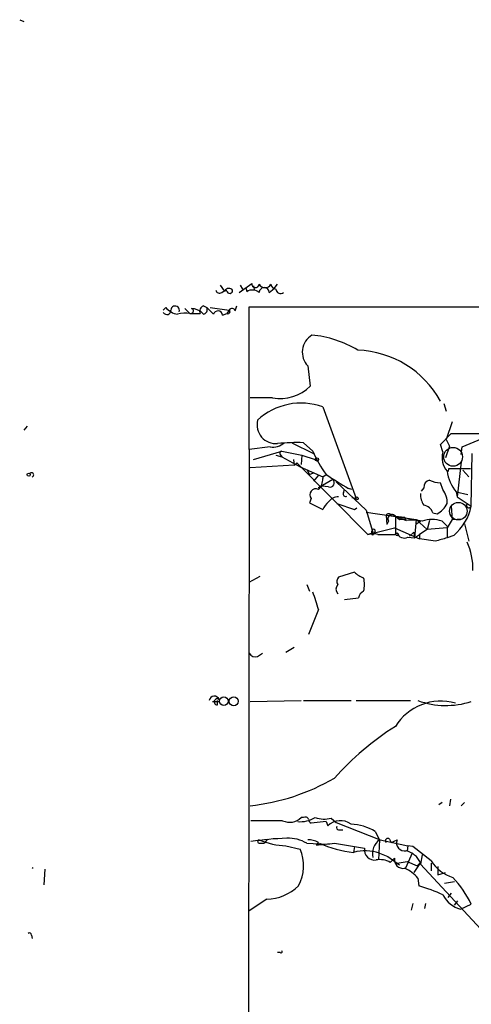
# Model space of a CAD drawing. Extents: x -42670 to 33538, y 1 to 250776.
# Drawn here: x 499 to 545, y 810 to 910 of the extents above; entities that cross this region are included whole.
import ezdxf

# ---------------------------------------------------------------- set-up
doc = ezdxf.new("R2010")
doc.units = 0
doc.header["$MEASUREMENT"] = 0
doc.layers.add('MAIN', color=5, linetype='CONTINUOUS')

msp = doc.modelspace()

# ---------------------------------------------------------------- linework, layer by layer
at = {"layer": 'MAIN'}
for p, q in [((499.364, 909.9973), (499.7873, 909.8279)), ((521.6313, 882.3113), (522.9013, 883.2426)), ((519.684, 883.0733), (520.1073, 882.4806)), ((519.8533, 882.3113), (520.1073, 882.4806)), ((520.1073, 882.4806), (520.192, 882.4806)), ((520.3613, 882.4806), (520.1073, 882.4806)), ((521.716, 883.0733), (521.97, 882.6499)), ((522.3087, 882.8193), (522.3933, 882.3959)), ((523.0707, 882.9886), (523.1553, 882.6499)), ((524.6793, 882.3113), (525.1873, 882.7346)), ((525.1873, 882.7346), (525.526, 883.1579)), ((514.1807, 880.7873), (513.9267, 880.5333)), ((516.128, 880.7026), (516.636, 880.1946)), ((516.636, 880.1946), (517.652, 880.1946)), ((516.8053, 880.7026), (517.0593, 880.7026)), ((517.0593, 880.7026), (517.652, 880.4486)), ((517.9907, 880.1099), (517.652, 880.4486)), ((517.9907, 880.9566), (518.3293, 880.7873)), ((518.668, 880.7873), (520.6153, 880.5333)), ((519.938, 880.0253), (520.3613, 880.1946)), ((520.6153, 880.5333), (520.3613, 880.1946)), ((521.208, 880.4486), (521.3773, 880.9566)), ((522.6473, 866.3939), (522.6473, 880.8719)), ((522.6473, 880.8719), (757.5973, 880.7026)), ((528.574, 874.8606), (528.828, 872.8286)), ((525.018, 871.6433), (522.732, 871.6433)), ((530.098, 870.7119), (533.4847, 861.3986)), ((542.3747, 871.0506), (542.6287, 870.2886)), ((500.126, 868.7646), (499.7873, 868.3413)), ((543.2213, 869.1879), (542.6287, 867.4099)), ((542.036, 866.9019), (543.1367, 868.0026)), ((542.6287, 867.4099), (542.9673, 866.7326)), ((543.1367, 868.0026), (545.9307, 868.0026)), ((544.2373, 866.6479), (546.2693, 867.4946)), ((522.6473, 866.3939), (522.3933, 670.2213)), ((524.764, 866.6479), (522.6473, 866.3939)), ((523.0707, 865.3779), (525.9493, 866.2246)), ((525.9493, 866.2246), (527.9813, 865.8013)), ((526.9653, 867.0713), (529.1667, 865.9706)), ((529.082, 866.2246), (528.1507, 867.0713)), ((542.29, 866.1399), (542.036, 866.9019)), ((542.9673, 866.7326), (542.544, 865.5473)), ((544.1527, 865.8859), (544.2373, 866.6479)), ((525.3567, 865.8013), (525.9493, 865.6319)), ((525.78, 865.8859), (525.9493, 865.6319)), ((525.9493, 865.6319), (527.812, 864.6159)), ((527.1347, 865.3779), (527.2193, 864.7853)), ((527.9813, 865.8013), (527.8967, 864.8699)), ((527.9813, 865.8013), (529.336, 865.3779)), ((545.1687, 860.6366), (545.2533, 865.9706)), ((527.2193, 864.7853), (522.732, 864.5313)), ((527.2193, 864.7853), (527.4733, 865.0393)), ((527.4733, 865.0393), (534.67, 857.7579)), ((527.812, 864.6159), (530.098, 863.5999)), ((528.4893, 864.3619), (528.7433, 863.8539)), ((542.8827, 864.4466), (542.798, 864.1079)), ((542.8827, 864.4466), (543.8987, 864.4466)), ((544.1527, 865.1239), (543.7293, 861.5679)), ((543.8987, 864.4466), (545.084, 864.4466)), ((544.322, 864.2773), (544.9147, 863.5999)), ((528.7433, 863.8539), (529.1667, 864.0233)), ((529.6747, 863.7693), (529.1667, 863.1766)), ((531.114, 863.3459), (529.6747, 862.4993)), ((530.098, 863.5999), (530.4367, 863.8539)), ((530.098, 863.5999), (530.098, 863.4306)), ((529.6747, 862.4993), (530.0133, 862.6686)), ((530.6907, 862.5839), (530.0133, 862.6686)), ((531.4527, 863.0919), (534.5007, 860.2133)), ((532.2147, 861.9913), (532.2993, 862.3299)), ((533.0613, 862.3299), (532.7227, 862.4146)), ((540.3427, 862.4993), (540.0887, 862.1606)), ((542.29, 862.3299), (542.036, 863.0073)), ((528.9127, 861.3986), (528.7433, 860.9753)), ((533.4847, 861.3986), (533.0613, 861.4833)), ((543.6447, 862.0759), (544.83, 861.8219)), ((543.6447, 862.0759), (543.7293, 861.5679)), ((543.7293, 861.5679), (545.1687, 860.6366)), ((528.7433, 860.9753), (530.098, 860.2979)), ((531.5373, 860.8906), (533.3153, 860.2979)), ((533.3153, 860.2979), (533.5693, 860.4673)), ((534.5007, 860.2133), (535.2627, 857.7579)), ((543.1367, 860.6366), (543.2213, 859.2819)), ((534.5007, 860.0439), (539.5807, 859.2819)), ((536.5327, 859.7053), (536.6173, 858.7739)), ((537.0407, 859.7053), (537.464, 859.6206)), ((537.464, 859.6206), (537.8873, 859.2819)), ((537.464, 859.6206), (537.8873, 859.2819)), ((537.464, 859.6206), (538.3953, 859.5359)), ((537.464, 859.6206), (538.5647, 859.1973)), ((537.464, 859.6206), (537.464, 857.7579)), ((537.8873, 859.2819), (538.5647, 859.3666)), ((538.3953, 859.5359), (538.5647, 859.3666)), ((538.3953, 859.5359), (538.5647, 859.3666)), ((539.5807, 859.2819), (539.4113, 857.4193)), ((539.5807, 859.2819), (540.004, 859.1126)), ((539.5807, 859.2819), (540.6813, 858.2659)), ((541.274, 859.9593), (541.6973, 859.8746)), ((543.2213, 859.2819), (542.7133, 858.4353)), ((543.2213, 859.2819), (544.2373, 859.3666)), ((534.67, 857.7579), (537.3793, 858.4353)), ((536.7867, 859.1126), (536.6173, 858.7739)), ((537.3793, 858.4353), (539.9193, 857.3346)), ((539.5807, 858.8586), (540.004, 859.1126)), ((540.6813, 858.2659), (539.9193, 857.7579)), ((540.9353, 859.1973), (540.6813, 858.2659)), ((542.7133, 858.4353), (540.6813, 858.2659)), ((542.2053, 859.1126), (542.7133, 858.6046)), ((542.7133, 858.6046), (542.7133, 857.4193)), ((544.4913, 858.8586), (544.9147, 857.0806)), ((535.0933, 857.9273), (535.0933, 858.0966)), ((535.432, 858.0966), (535.2627, 857.7579)), ((537.3793, 857.7579), (537.6333, 857.9273)), ((537.8027, 857.7579), (537.6333, 857.9273)), ((538.734, 857.5039), (539.4113, 857.4193)), ((539.3267, 858.0119), (538.9033, 857.5886)), ((539.3267, 858.0119), (539.4113, 857.4193)), ((539.4113, 857.4193), (539.9193, 857.7579)), ((539.9193, 857.7579), (539.9193, 857.3346)), ((541.528, 857.0806), (539.9193, 857.3346)), ((543.3907, 857.6733), (542.7133, 857.4193)), ((522.6473, 852.9319), (523.748, 853.5246)), ((533.3153, 853.9479), (531.7067, 853.4399)), ((528.4893, 852.6779), (528.7433, 852.0006)), ((532.2993, 851.1539), (533.7387, 851.3233)), ((529.6747, 850.1379), (528.6587, 847.5979)), ((526.3727, 845.8199), (527.2193, 846.3279)), ((523.494, 845.3966), (524.002, 845.7353)), ((518.922, 840.8246), (519.5993, 840.8246)), ((519.43, 840.4859), (519.43, 840.9093)), ((522.732, 840.8246), (527.8967, 840.9093)), ((528.1507, 840.9093), (532.9767, 840.9093)), ((533.4847, 840.9093), (538.988, 840.9093)), ((542.2053, 830.5799), (541.8667, 830.3259)), ((543.052, 830.9186), (542.9673, 830.2413)), ((544.4913, 830.5799), (544.1527, 830.2413)), ((526.034, 828.7173), (522.8167, 828.7173)), ((528.1507, 829.0559), (527.8967, 829.0559)), ((530.4367, 828.6326), (528.9127, 828.4633)), ((530.4367, 828.6326), (530.606, 828.2093)), ((530.9447, 828.9713), (531.4527, 828.5479)), ((531.4527, 828.5479), (535.94, 826.7699)), ((531.7067, 827.7859), (532.13, 827.7859)), ((535.432, 827.6166), (535.8553, 826.7699)), ((523.6633, 826.4313), (524.1713, 826.4313)), ((524.51, 826.8546), (524.1713, 826.4313)), ((528.4893, 826.4313), (530.4367, 826.3466)), ((529.6747, 826.5159), (529.4207, 826.2619)), ((531.2833, 826.4313), (534.3313, 825.9233)), ((535.8553, 826.7699), (535.7707, 824.7379)), ((535.94, 826.7699), (538.734, 826.1773)), ((536.8713, 826.8546), (537.0407, 826.5159)), ((537.0407, 826.5159), (537.6333, 826.7699)), ((526.3727, 826.1773), (527.812, 825.8386)), ((533.3153, 826.0926), (533.2307, 825.4999)), ((535.8553, 825.4153), (536.702, 825.0766)), ((539.1573, 825.4153), (538.48, 823.8913)), ((538.734, 826.1773), (538.6493, 825.6693)), ((539.242, 826.0926), (538.734, 826.1773)), ((541.1047, 824.6533), (539.242, 826.0926)), ((540.1733, 825.2459), (540.004, 824.3146)), ((536.702, 825.0766), (537.6333, 824.3993)), ((536.956, 824.4839), (537.3793, 824.9073)), ((537.6333, 824.3993), (538.6493, 824.5686)), ((537.6333, 824.3993), (537.8873, 824.2299)), ((538.6493, 824.5686), (539.6653, 824.1453)), ((540.004, 824.4839), (539.3267, 823.4679)), ((539.6653, 824.1453), (540.004, 824.4839)), ((539.6653, 824.1453), (540.004, 824.4839)), ((540.004, 824.3146), (547.624, 816.1019)), ((541.1047, 824.3993), (541.1047, 823.6373)), ((500.634, 823.9759), (500.7187, 823.8913)), ((501.904, 823.8066), (501.8193, 822.1979)), ((541.782, 824.0606), (541.782, 823.2139)), ((541.782, 823.2139), (542.544, 823.4679)), ((539.75, 822.8753), (539.8347, 822.1133)), ((542.4593, 822.3673), (543.4753, 822.5366)), ((543.1367, 821.3513), (542.798, 820.9279)), ((524.4253, 820.7586), (522.6473, 819.5733)), ((539.242, 820.3353), (539.0727, 819.6579)), ((540.512, 820.3353), (540.4273, 819.8273)), ((543.4753, 820.1659), (543.814, 820.5893)), ((544.068, 819.7426), (545.1687, 820.2506)), ((500.5493, 817.1179), (500.634, 816.7793)), ((525.78, 815.3399), (525.526, 815.3399))]:
    msp.add_line(p, q, dxfattribs=at)
at = {"layer": 'MAIN', "color": 5}
for centre, radius in [((543.3207, 865.6389), 0.9545), ((543.8563, 860.1286), 0.8904)]:
    msp.add_circle(centre, radius, dxfattribs=at)
at = {"layer": 'MAIN'}
for centre, radius in [((529.5053, 865.378), 0.1693), ((500.2741, 863.8328), 0.1496), ((533.5481, 861.4198), 0.1496), ((520.0715, 840.8506), 0.4423), ((521.0766, 840.8348), 0.4517)]:
    msp.add_circle(centre, radius, dxfattribs=at)
for centre, radius, start, end in [((523.2823, 883.2003), 0.3833, 173.66476, 353.649905), ((519.6416, 882.6358), 0.3874, 190.48609, 303.119959), ((520.5988, 882.2911), 0.4488, 37.666685, 155.022443), ((520.6577, 882.523), 0.2993, 188.140927, 8.124688), ((522.9726, 881.518), 1.0518, 48.954991, 123.419628), ((524.256, 883.4649), 0.6675, 207.382739, 332.617261), ((524.1713, 882.3113), 0.508, 0, 180), ((525.4415, 883.2426), 0.5988, 188.131456, 261.857718), ((525.8223, 882.671), 0.4661, 182.594747, 309.489206), ((514.2795, 880.4909), 0.4114, 210.954203, 5.915695), ((515.7432, 882.1457), 2.0704, 221.002913, 259.503081), ((515.1239, 880.508), 0.4359, 340.696307, 176.672901), ((516.2551, 876.3419), 3.8715, 84.353759, 103.276705), ((516.7207, 880.4486), 0.2678, 251.558284, 71.578587), ((518.2023, 880.4063), 0.5896, 111.032627, 201.041697), ((517.9059, 880.5756), 0.4734, 280.320003, 26.565051), ((688.0179, 1049.7984), 239.4973, 224.885392, 225.114575), ((519.4639, 879.9745), 0.4768, 6.11593, 163.503319), ((520.4884, 880.3639), 0.2117, 233.103038, 53.162586), ((520.8975, 880.3921), 0.3156, 10.312965, 153.418709), ((530.079, 876.2522), 2.0498, 121.851606, 222.758053), ((527.9971, 867.0608), 10.9782, 58.983435, 84.772637), ((533.29, 866.4945), 9.9815, 28.809788, 87.910092), ((525.8202, 875.7807), 4.2145, 259.027079, 315.535459), ((527.903, 864.6377), 6.4586, 70.131945, 133.051267), ((525.355, 868.8962), 1.9172, 166.084072, 275.117048), ((525.0089, 868.4733), 1.8418, 262.358691, 310.428535), ((527.432, 848.6329), 18.4524, 87.76783, 95.928816), ((525.9493, 866.0129), 0.2117, 90, 216.875312), ((540.7199, 871.3025), 12.6975, 203.572819, 215.917562), ((544.2546, 865.5473), 2.052, 163.21464, 221.313317), ((500.5634, 863.8116), 0.2231, 288.443068, 145.298349), ((528.6694, 863.3483), 1.431, 314.629113, 3.2971), ((568.1097, 921.1539), 68.5751, 236.676302, 238.93349), ((530.833, 863.0034), 0.443, 251.262378, 50.633246), ((541.0836, 862.5345), 0.7418, 101.532613, 182.720065), ((542.1831, 866.1568), 3.1529, 246.686636, 267.325897), ((546.7458, 864.7037), 4.0648, 187.223449, 220.277166), ((529.3971, 861.7796), 0.6164, 63.231242, 218.186468), ((540.5483, 861.0358), 2.1699, 356.163091, 36.612707), ((531.622, 860.4673), 1.1039, 85.599304, 147.530798), ((532.4263, 861.8642), 0.2468, 149.008378, 300.97172), ((542.3725, 861.9423), 2.3688, 180.863544, 211.028469), ((531.9171, 859.4945), 1.9886, 128.076638, 156.171495), ((540.2241, 859.6262), 1.1015, 17.602583, 83.818923), ((540.7242, 861.8637), 2.2144, 296.068631, 333.931369), ((540.0033, 861.7208), 5.278, 309.926356, 348.145894), ((544.9316, 860.7213), 0.2517, 137.737028, 340.341584), ((536.7867, 859.5994), 0.2752, 22.632677, 157.367323), ((537.1253, 859.3667), 0.4233, 36.856362, 216.886139), ((538.9879, 851.9165), 7.2931, 80.64578, 93.326602), ((541.1893, 856.1486), 3.1333, 71.079309, 108.920691), ((535.2627, 858.1177), 0.1707, 352.895811, 187.100038), ((535.178, 856.32), 1.525, 70.542042, 109.457958), ((535.178, 857.8426), 0.1198, 135, 315), ((536.5327, 1281.0574), 423.3003, 269.885395, 270.114592), ((537.6334, 857.8851), 0.2118, 216.902354, 323.0814), ((538.353, 858.1559), 0.7551, 197.621532, 300.300129), ((626.8003, 560.9087), 308.2031, 105.832727, 106.061897), ((538.5796, 854.2261), 6.7593, 359.077704, 24.190912), ((532.154, 853.0045), 0.6242, 135.772378, 211.546171), ((535.1643, 855.8258), 2.6354, 225.444287, 249.623856), ((531.7485, 852.678), 2.5884, 344.82875, 15.169113), ((532.1301, 852.2122), 0.6892, 137.493128, 222.500744), ((513.8671, 845.8562), 16.3772, 15.155672, 21.71611), ((534.5488, 851.2448), 0.8139, 111.787031, 174.465227), ((523.24, 845.9893), 0.6448, 203.197424, 293.197424), ((519.1011, 840.8343), 0.5232, 17.763031, 171.758391), ((519.3877, 840.7822), 0.2993, 45.013536, 278.124688), ((542.098, 835.3916), 5.463, 74.477293, 148.023522), ((542.5814, 848.6779), 8.2685, 249.97486, 288.234667), ((553.3282, 813.3422), 29.56, 122.457724, 138.22502), ((520.3962, 851.8733), 21.7577, 276.162859, 300.025031), ((526.7331, 830.1644), 1.6071, 244.21462, 316.38919), ((527.8392, 831.3973), 2.779, 264.192369, 302.589791), ((528.3201, 828.7173), 0.3786, 26.565051, 116.578587), ((529.2089, 828.9289), 0.5518, 184.396316, 237.536771), ((530.2751, 831.5755), 2.6889, 249.558675, 284.419712), ((531.8933, 826.8663), 1.8603, 54.382482, 133.786869), ((532.6933, 823.1287), 5.2575, 58.606752, 86.910059), ((531.7066, 827.9976), 0.2116, 143.124688, 270.027065), ((527.3991, 797.0811), 29.8731, 91.806649, 98.823768), ((523.6633, 826.6006), 0.1693, 90, 270), ((526.5984, 833.6995), 7.5256, 247.044437, 268.281383), ((526.6085, 823.2261), 3.7163, 59.59574, 92.331773), ((528.7039, 824.8207), 1.9535, 60.201278, 93.812709), ((525.2302, 882.6624), 56.556, 274.249211, 276.14405), ((534.5579, 837.3812), 11.9552, 246.335414, 263.626201), ((536.8158, 825.386), 1.6846, 124.762699, 193.529733), ((536.702, 826.6852), 0.2394, 45.016916, 225), ((538.4135, 826.4857), 0.8304, 159.985059, 280.492482), ((523.8758, 824.151), 4.2827, 331.588882, 23.206671), ((534.4139, 821.4523), 4.217, 70.012947, 106.29477), ((535.3657, 825.7723), 1.0454, 171.69472, 278.30528), ((538.0422, 823.5684), 2.1649, 25.016734, 76.033723), ((535.8977, 822.6919), 2.0812, 59.43521, 100.548625), ((538.2542, 824.7662), 0.8862, 170.838477, 279.161524), ((544.4427, 826.715), 3.9234, 211.701357, 253.1585), ((537.2938, 821.0115), 3.0833, 37.191751, 69.068555), ((534.8328, 815.1394), 11.5306, 26.31283, 42.706048), ((524.3324, 825.4771), 4.7195, 271.12792, 314.540723), ((535.4767, 806.923), 15.8031, 64.460228, 73.992153), ((544.7844, 822.4455), 2.7962, 206.865621, 255.155168), ((500.3377, 817.118), 0.2116, 359.972923, 126.875312), ((525.8647, 815.4246), 0.1197, 225, 45.033843)]:
    msp.add_arc(centre, radius, start, end, dxfattribs=at)

doc.saveas('drawing.dxf')
